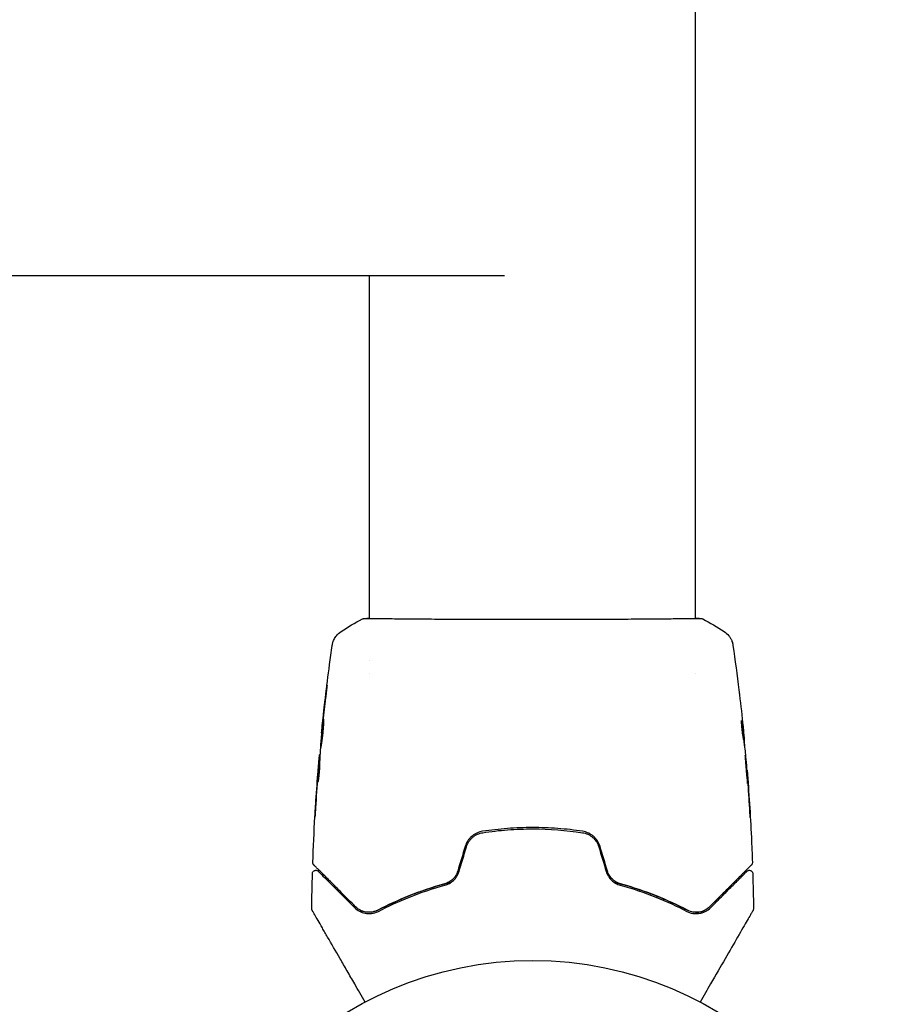
# Model space of a CAD drawing. Units: millimetres. Extents: x -5000 to 5000, y -5100 to 5100.
# Drawn here: x -3115 to -2986, y -3503 to -3357 of the extents above; entities that cross this region are included whole.
import ezdxf

# ---------------------------------------------------------------- set-up
doc = ezdxf.new("R2010")
doc.units = ezdxf.units.MM
doc.header["$LTSCALE"] = 20
doc.layers.add('2d', color=230, linetype='Continuous')

msp = doc.modelspace()

# ---------------------------------------------------------------- linework, layer by layer
at = {"layer": '2d'}
for p, q in [((-3015.05, -3445.46), (-3015.05, -1805.75)), ((-3445.01, -3394.61), (-3043.39, -3394.61)), ((-3063.35, -3445.46), (-3063.35, -3394.61)), ((-3063.35, -3445.51), (-3063.35, -3445.51)), ((-3015.05, -3445.51), (-3015.05, -3445.51)), ((-3063.35, -3451.69), (-3063.35, -3451.69)), ((-3063.35, -3453.66), (-3063.35, -3453.66)), ((-3015.05, -3453.66), (-3015.05, -3453.66)), ((-3070.44, -3462.39), (-3070.47, -3462.39)), ((-3007.92, -3463.6), (-3007.82, -3463.6)), ((-3007.78, -3464.64), (-3007.73, -3464.64)), ((-3070.71, -3465.66), (-3070.76, -3465.66)), ((-3070.76, -3466.7), (-3070.85, -3466.7)), ((-3007.46, -3467.92), (-3007.43, -3467.92))]:
    msp.add_line(p, q, dxfattribs=at)
msp.add_circle((-3039.2, -3549.15), 53, dxfattribs=at)
for points in [[(-3067.57, -3447.38), (-3066.55, -3446.72), (-3065.51, -3446.1), (-3064.43, -3445.53)], [(-3064.43, -3445.53), (-3064.43, -3445.53), (-3064.43, -3445.53), (-3064.43, -3445.53)], [(-3015.05, -3445.42), (-3014.7, -3445.43), (-3014.44, -3445.44), (-3014.29, -3445.46)], [(-3013.97, -3445.53), (-3013.97, -3445.53), (-3013.97, -3445.53), (-3013.97, -3445.53)], [(-3013.97, -3445.53), (-3012.89, -3446.1), (-3011.85, -3446.72), (-3010.83, -3447.38)], [(-3067.57, -3447.38), (-3067.57, -3447.38), (-3067.57, -3447.38), (-3067.57, -3447.38)], [(-3010.83, -3447.38), (-3010.83, -3447.38), (-3010.83, -3447.38), (-3010.83, -3447.38)], [(-3068.89, -3449.47), (-3068.89, -3449.47), (-3068.89, -3449.47), (-3068.89, -3449.47)], [(-3009.51, -3449.47), (-3009.19, -3451.66), (-3008.9, -3453.85), (-3008.63, -3456.05)], [(-3069.87, -3457.24), (-3070.01, -3458.37), (-3070.14, -3459.5), (-3070.27, -3460.64)], [(-3070.25, -3460.25), (-3070.1, -3458.9), (-3069.94, -3457.54), (-3069.78, -3456.19)], [(-3008.54, -3456.79), (-3008.36, -3458.36), (-3008.18, -3459.92), (-3008.02, -3461.49)], [(-3070.36, -3461.28), (-3070.32, -3460.96), (-3070.29, -3460.61), (-3070.25, -3460.25)], [(-3070.34, -3461.36), (-3070.45, -3462.49), (-3070.56, -3463.63), (-3070.65, -3464.77)], [(-3070.3, -3460.92), (-3070.31, -3461.06), (-3070.33, -3461.22), (-3070.34, -3461.36)], [(-3070.27, -3460.64), (-3070.28, -3460.73), (-3070.29, -3460.82), (-3070.3, -3460.92)], [(-3008.2, -3460.76), (-3008.2, -3460.76), (-3008.2, -3460.76), (-3008.2, -3460.76)], [(-3007.87, -3463.04), (-3007.9, -3462.68), (-3007.94, -3462.33), (-3007.97, -3461.98)], [(-3070.65, -3464.77), (-3070.66, -3464.84), (-3070.66, -3464.89), (-3070.67, -3464.93)], [(-3007.95, -3463.45), (-3007.94, -3463.47), (-3007.94, -3463.49), (-3007.94, -3463.5)], [(-3007.91, -3463.6), (-3007.9, -3463.68), (-3007.9, -3463.75), (-3007.89, -3463.83)], [(-3007.78, -3464.65), (-3007.78, -3464.64), (-3007.78, -3464.64), (-3007.78, -3464.64)], [(-3007.73, -3464.64), (-3007.73, -3464.64), (-3007.73, -3464.59), (-3007.74, -3464.48)], [(-3070.79, -3465.82), (-3070.77, -3465.71), (-3070.77, -3465.66), (-3070.76, -3465.66)], [(-3070.71, -3465.66), (-3070.71, -3465.66), (-3070.71, -3465.65), (-3070.71, -3465.63)], [(-3007.69, -3465.37), (-3007.69, -3465.41), (-3007.68, -3465.46), (-3007.68, -3465.53)], [(-3007.68, -3465.53), (-3007.57, -3466.67), (-3007.47, -3467.81), (-3007.37, -3468.95)], [(-3071.02, -3468.51), (-3070.99, -3468.09), (-3070.95, -3467.68), (-3070.92, -3467.26)], [(-3070.77, -3466.7), (-3070.76, -3466.62), (-3070.76, -3466.54), (-3070.75, -3466.46)], [(-3071.04, -3468.81), (-3071.16, -3470.38), (-3071.27, -3471.94), (-3071.37, -3473.51)], [(-3071.34, -3473), (-3071.24, -3471.5), (-3071.14, -3470), (-3071.02, -3468.51)], [(-3007.37, -3468.95), (-3007.36, -3469.08), (-3007.35, -3469.24), (-3007.34, -3469.38)], [(-3007.27, -3470.05), (-3007.29, -3469.69), (-3007.32, -3469.35), (-3007.34, -3469.03)], [(-3071, -3469.72), (-3071.01, -3469.72), (-3071.01, -3469.67), (-3071, -3469.57)], [(-3007.34, -3469.38), (-3007.33, -3469.48), (-3007.32, -3469.57), (-3007.32, -3469.67)], [(-3007.32, -3469.67), (-3007.24, -3470.8), (-3007.16, -3471.93), (-3007.09, -3473.07)], [(-3007.01, -3474.11), (-3007.08, -3472.76), (-3007.17, -3471.4), (-3007.27, -3470.05)], [(-3071.77, -3481.62), (-3071.69, -3479.37), (-3071.58, -3477.12), (-3071.45, -3474.87)], [(-3049.19, -3479.25), (-3049.56, -3480.47), (-3049.93, -3481.69), (-3050.3, -3482.91)], [(-3050.1, -3482.97), (-3049.74, -3481.75), (-3049.37, -3480.53), (-3049, -3479.31)], [(-3029.4, -3479.31), (-3029.03, -3480.53), (-3028.66, -3481.75), (-3028.3, -3482.97)], [(-3028.1, -3482.91), (-3028.47, -3481.69), (-3028.84, -3480.47), (-3029.21, -3479.25)], [(-3006.63, -3481.62), (-3006.63, -3481.62), (-3006.63, -3481.62), (-3006.63, -3481.62)], [(-3071.93, -3488.47), (-3071.91, -3486.74), (-3071.87, -3485), (-3071.82, -3483.27)], [(-3071.82, -3483.27), (-3071.82, -3483.27), (-3071.82, -3483.27), (-3071.82, -3483.27)], [(-3006.58, -3483.27), (-3006.53, -3485), (-3006.49, -3486.74), (-3006.47, -3488.47)], [(-3015.36, -3488.99), (-3015.35, -3488.99), (-3015.34, -3488.99), (-3015.33, -3488.99)], [(-3015.08, -3489.01), (-3014.84, -3489.02), (-3014.61, -3489), (-3014.4, -3488.96)], [(-3014.32, -3488.94), (-3014.09, -3488.89), (-3013.86, -3488.8), (-3013.66, -3488.69)], [(-3006.47, -3488.47), (-3006.47, -3488.47), (-3006.47, -3488.47), (-3006.47, -3488.47)]]:
    msp.add_open_spline(points, degree=3, dxfattribs=at)
for points, knots in [([(-3064.43, -3445.53), (-3064.41, -3445.52), (-3064.39, -3445.51), (-3064.36, -3445.5), (-3064.35, -3445.5), (-3064.33, -3445.49), (-3064.32, -3445.49), (-3064.29, -3445.48), (-3064.28, -3445.48), (-3064.25, -3445.47), (-3064.24, -3445.47), (-3064.16, -3445.46), (-3064.09, -3445.46), (-3063.82, -3445.44), (-3063.61, -3445.43), (-3063.35, -3445.42)], [0, 0, 0, 0, 0.08967, 0.08967, 0.177956, 0.177956, 0.300553, 0.300553, 0.549551, 0.549551, 1.295306, 1.295306, 3.533488, 3.533488, 6.484701, 6.484701, 6.484701, 6.484701]), ([(-3064.18, -3445.47), (-3064.18, -3445.47), (-3064.18, -3445.47), (-3064.16, -3445.47), (-3064.12, -3445.47), (-3064.08, -3445.47)], [1.447432, 1.447432, 1.447432, 1.447432, 1.889054, 1.889054, 3.147621, 3.147621, 3.147621, 3.147621]), ([(-3064.08, -3445.47), (-3064.06, -3445.47), (-3064.05, -3445.47), (-3063.96, -3445.47), (-3063.88, -3445.46), (-3063.51, -3445.45), (-3063.12, -3445.46), (-3062.07, -3445.47), (-3061.39, -3445.47), (-3059.82, -3445.49), (-3058.91, -3445.5), (-3056.91, -3445.52), (-3055.81, -3445.52), (-3053.44, -3445.54), (-3052.16, -3445.55), (-3049.5, -3445.56), (-3048.1, -3445.56), (-3045.22, -3445.57), (-3043.74, -3445.58), (-3040.75, -3445.58), (-3039.23, -3445.58), (-3036.23, -3445.58), (-3034.73, -3445.58), (-3031.8, -3445.57), (-3030.36, -3445.56), (-3027.61, -3445.55), (-3026.29, -3445.55), (-3023.81, -3445.53), (-3022.64, -3445.52), (-3020.5, -3445.51), (-3019.53, -3445.5), (-3017.81, -3445.48), (-3017.06, -3445.47), (-3015.82, -3445.46), (-3015.32, -3445.46), (-3014.76, -3445.46), (-3014.6, -3445.46), (-3014.45, -3445.47), (-3014.43, -3445.47), (-3014.39, -3445.47), (-3014.38, -3445.47), (-3014.32, -3445.47), (-3014.29, -3445.47), (-3014.24, -3445.47), (-3014.22, -3445.47), (-3014.22, -3445.47), (-3014.22, -3445.47), (-3014.22, -3445.47)], [0, 0, 0, 0, 0.496623, 0.496623, 1.987167, 1.987167, 6.316635, 6.316635, 10.937769, 10.937769, 15.471381, 15.471381, 19.988652, 19.988652, 24.507311, 24.507311, 29.023294, 29.023294, 33.541352, 33.541352, 38.059258, 38.059258, 42.574381, 42.574381, 47.095258, 47.095258, 51.611872, 51.611872, 56.131645, 56.131645, 60.649601, 60.649601, 65.167667, 65.167667, 69.691772, 69.691772, 71.965953, 71.965953, 72.434944, 72.434944, 72.78668, 72.78668, 73.842206, 73.842206, 74.810187, 74.810187, 74.890195, 74.890195, 74.890195, 74.890195]), ([(-3014.29, -3445.46), (-3014.25, -3445.46), (-3014.21, -3445.47), (-3014.16, -3445.47), (-3014.15, -3445.47), (-3014.13, -3445.48), (-3014.12, -3445.48), (-3014.09, -3445.48), (-3014.08, -3445.49), (-3014.05, -3445.5), (-3014.04, -3445.5), (-3014.01, -3445.51), (-3013.99, -3445.52), (-3013.97, -3445.53)], [0, 0, 0, 0, 1.255639, 1.255639, 1.881372, 1.881372, 2.195206, 2.195206, 2.356823, 2.356823, 2.443442, 2.443442, 2.537028, 2.537028, 2.537028, 2.537028]), ([(-3068.89, -3449.47), (-3068.89, -3449.44), (-3068.88, -3449.41), (-3068.87, -3449.33), (-3068.86, -3449.29), (-3068.84, -3449.2), (-3068.83, -3449.14), (-3068.79, -3449.02), (-3068.77, -3448.95), (-3068.71, -3448.77), (-3068.66, -3448.67), (-3068.52, -3448.37), (-3068.4, -3448.18), (-3068.07, -3447.77), (-3067.83, -3447.55), (-3067.57, -3447.38)], [0, 0, 0, 0, 0.306794, 0.306794, 0.490645, 0.490645, 0.697089, 0.697089, 0.91363, 0.91363, 1.272934, 1.272934, 1.923774, 1.923774, 2.86411, 2.86411, 2.86411, 2.86411]), ([(-3010.83, -3447.38), (-3010.56, -3447.56), (-3010.32, -3447.78), (-3010.02, -3448.16), (-3009.93, -3448.3), (-3009.78, -3448.57), (-3009.71, -3448.71), (-3009.62, -3448.97), (-3009.59, -3449.08), (-3009.55, -3449.22), (-3009.54, -3449.26), (-3009.53, -3449.33), (-3009.52, -3449.37), (-3009.51, -3449.42), (-3009.51, -3449.45), (-3009.51, -3449.47)], [0, 0, 0, 0, 0.972176, 0.972176, 1.453012, 1.453012, 1.923321, 1.923321, 2.282533, 2.282533, 2.439441, 2.439441, 2.635782, 2.635782, 2.847721, 2.847721, 2.847721, 2.847721]), ([(-3070.45, -3462.19), (-3070.12, -3458.88), (-3069.73, -3455.59), (-3069.16, -3451.35), (-3069.03, -3450.41), (-3068.89, -3449.47)], [0, 0, 0, 0, 10.001335, 10.001335, 12.868133, 12.868133, 12.868133, 12.868133]), ([(-3009.51, -3449.47), (-3009.51, -3449.47), (-3009.51, -3449.47), (-3009.51, -3449.47), (-3009.51, -3449.47), (-3009.51, -3449.47)], [0.005429903437, 0.005429903437, 0.005429903437, 0.005429903437, 0.0054332298, 0.0054332298, 0.005435116917, 0.005435116917, 0.005435116917, 0.005435116917]), ([(-3069.78, -3456.19), (-3069.75, -3456.03), (-3069.74, -3455.88), (-3069.71, -3455.69), (-3069.7, -3455.63), (-3069.69, -3455.53), (-3069.68, -3455.49), (-3069.67, -3455.39), (-3069.66, -3455.35), (-3069.66, -3455.35), (-3069.66, -3455.38), (-3069.67, -3455.49), (-3069.68, -3455.53), (-3069.69, -3455.63), (-3069.69, -3455.69), (-3069.71, -3455.81), (-3069.71, -3455.88), (-3069.73, -3456.03), (-3069.74, -3456.11), (-3069.77, -3456.36), (-3069.79, -3456.53), (-3069.83, -3456.89), (-3069.85, -3457.07), (-3069.87, -3457.24)], [0, 0, 0, 0, 0.0005365, 0.0005365, 0.00080475, 0.00080475, 0.001072999, 0.001072999, 0.001609499, 0.001609499, 0.002145999, 0.002145999, 0.002414249, 0.002414249, 0.002682498, 0.002682498, 0.002950748, 0.002950748, 0.003218998, 0.003218998, 0.003755498, 0.003755498, 0.004291997, 0.004291997, 0.004291997, 0.004291997]), ([(-3008.63, -3456.05), (-3008.62, -3456.11), (-3008.62, -3456.17), (-3008.59, -3456.41), (-3008.57, -3456.59), (-3008.54, -3456.79)], [0.0043831083, 0.0043831083, 0.0043831083, 0.0043831083, 0.0046081794, 0.0046081794, 0.0051931773, 0.0051931773, 0.0051931773, 0.0051931773]), ([(-3070.59, -3464.6), (-3070.6, -3464.6), (-3070.6, -3464.58), (-3070.6, -3464.53), (-3070.6, -3464.49), (-3070.59, -3464.38), (-3070.59, -3464.32), (-3070.58, -3464.17), (-3070.57, -3464.08), (-3070.55, -3463.79), (-3070.53, -3463.55), (-3070.48, -3463.05), (-3070.46, -3462.77), (-3070.42, -3462.36), (-3070.4, -3462.22), (-3070.38, -3461.95), (-3070.36, -3461.82), (-3070.33, -3461.57), (-3070.32, -3461.44), (-3070.29, -3461.22), (-3070.28, -3461.11), (-3070.26, -3460.92), (-3070.25, -3460.83), (-3070.23, -3460.68), (-3070.22, -3460.61), (-3070.2, -3460.5), (-3070.2, -3460.46), (-3070.19, -3460.41), (-3070.18, -3460.4), (-3070.18, -3460.4)], [0, 0, 0, 0, 0.000411593, 0.000411593, 0.000823185, 0.000823185, 0.001234778, 0.001234778, 0.00164637, 0.00164637, 0.002469556, 0.002469556, 0.003292741, 0.003292741, 0.003704333, 0.003704333, 0.004115926, 0.004115926, 0.004527519, 0.004527519, 0.004939111, 0.004939111, 0.005350704, 0.005350704, 0.005762297, 0.005762297, 0.006173889, 0.006173889, 0.006585482, 0.006585482, 0.006585482, 0.006585482]), ([(-3070.18, -3460.4), (-3070.18, -3460.4), (-3070.18, -3460.41), (-3070.17, -3460.46), (-3070.17, -3460.5), (-3070.17, -3460.66), (-3070.18, -3460.82), (-3070.19, -3461.11), (-3070.2, -3461.22), (-3070.21, -3461.45), (-3070.22, -3461.57), (-3070.24, -3461.82), (-3070.25, -3461.96), (-3070.28, -3462.23), (-3070.29, -3462.36), (-3070.32, -3462.64), (-3070.34, -3462.78), (-3070.37, -3463.04), (-3070.39, -3463.18), (-3070.42, -3463.43), (-3070.44, -3463.55), (-3070.47, -3463.78), (-3070.48, -3463.88), (-3070.51, -3464.08), (-3070.53, -3464.16), (-3070.55, -3464.32), (-3070.56, -3464.38), (-3070.58, -3464.54), (-3070.59, -3464.6), (-3070.59, -3464.6)], [0.006585482, 0.006585482, 0.006585482, 0.006585482, 0.006997131, 0.006997131, 0.00740878, 0.00740878, 0.008232078, 0.008232078, 0.008643727, 0.008643727, 0.009055376, 0.009055376, 0.009467025, 0.009467025, 0.009878674, 0.009878674, 0.010290323, 0.010290323, 0.010701972, 0.010701972, 0.011113622, 0.011113622, 0.011525271, 0.011525271, 0.01193692, 0.01193692, 0.012348569, 0.012348569, 0.013171867, 0.013171867, 0.013171867, 0.013171867]), ([(-3070.47, -3462.39), (-3070.47, -3462.39), (-3070.47, -3462.36), (-3070.46, -3462.26), (-3070.45, -3462.19), (-3070.43, -3462), (-3070.42, -3461.88), (-3070.39, -3461.6), (-3070.37, -3461.45), (-3070.36, -3461.28)], [0, 0, 0, 0, 0.000630277, 0.000630277, 0.001260554, 0.001260554, 0.00189083, 0.00189083, 0.002521107, 0.002521107, 0.002521107, 0.002521107]), ([(-3070.2, -3461.31), (-3070.2, -3461.32), (-3070.21, -3461.32), (-3070.22, -3461.44), (-3070.23, -3461.57), (-3070.26, -3461.82), (-3070.27, -3461.95), (-3070.3, -3462.22), (-3070.32, -3462.36), (-3070.34, -3462.63), (-3070.36, -3462.77), (-3070.38, -3463.04), (-3070.4, -3463.17), (-3070.41, -3463.32), (-3070.41, -3463.35), (-3070.41, -3463.37)], [0.008624974, 0.008624974, 0.008624974, 0.008624974, 0.008646106, 0.008646106, 0.009057633, 0.009057633, 0.009469161, 0.009469161, 0.009880688, 0.009880688, 0.010292215, 0.010292215, 0.010703743, 0.010703743, 0.010787378, 0.010787378, 0.010787378, 0.010787378]), ([(-3008.25, -3460.58), (-3008.26, -3460.58), (-3008.26, -3460.6), (-3008.27, -3460.7), (-3008.28, -3460.78), (-3008.28, -3460.96), (-3008.27, -3461.08), (-3008.26, -3461.33), (-3008.25, -3461.47), (-3008.22, -3461.76), (-3008.21, -3461.92), (-3008.17, -3462.21), (-3008.15, -3462.36), (-3008.11, -3462.64), (-3008.09, -3462.76), (-3008.05, -3462.98), (-3008.03, -3463.07), (-3008.01, -3463.15)], [0.000653992, 0.000653992, 0.000653992, 0.000653992, 0.001105677, 0.001105677, 0.001557361, 0.001557361, 0.002009045, 0.002009045, 0.002460729, 0.002460729, 0.002912414, 0.002912414, 0.003364098, 0.003364098, 0.003815782, 0.003815782, 0.004267466, 0.004267466, 0.004267466, 0.004267466]), ([(-3008.28, -3460.89), (-3008.25, -3461.06), (-3008.23, -3461.24), (-3008.17, -3461.64), (-3008.14, -3461.87), (-3008.05, -3462.54), (-3008, -3463), (-3007.95, -3463.45)], [0.000338811, 0.000338811, 0.000338811, 0.000338811, 0.001471609, 0.001471609, 0.002943218, 0.002943218, 0.005886436, 0.005886436, 0.005886436, 0.005886436]), ([(-3008.2, -3460.73), (-3008.21, -3460.68), (-3008.22, -3460.64), (-3008.23, -3460.59), (-3008.24, -3460.58), (-3008.25, -3460.58)], [0, 0, 0, 0, 0.0003269962, 0.0003269962, 0.0006539924, 0.0006539924, 0.0006539924, 0.0006539924]), ([(-3007.84, -3463.45), (-3007.9, -3463), (-3007.95, -3462.54), (-3008.04, -3461.87), (-3008.07, -3461.64), (-3008.13, -3461.19), (-3008.16, -3460.96), (-3008.2, -3460.73)], [0, 0, 0, 0, 0.002943213, 0.002943213, 0.004414819, 0.004414819, 0.005886426, 0.005886426, 0.005886426, 0.005886426]), ([(-3008.02, -3461.49), (-3007.99, -3461.83), (-3007.96, -3462.15), (-3007.9, -3462.75), (-3007.87, -3463.02), (-3007.85, -3463.25)], [0, 0, 0, 0, 0.00101414, 0.00101414, 0.002028279, 0.002028279, 0.002028279, 0.002028279]), ([(-3008.01, -3463.15), (-3007.97, -3463.33), (-3007.93, -3463.52), (-3007.88, -3463.89), (-3007.86, -3464.07), (-3007.79, -3464.63), (-3007.74, -3465), (-3007.69, -3465.37)], [0, 0, 0, 0, 0.001186164, 0.001186164, 0.002372329, 0.002372329, 0.004744657, 0.004744657, 0.004744657, 0.004744657]), ([(-3007.74, -3464.48), (-3007.74, -3464.44), (-3007.74, -3464.38), (-3007.76, -3464.2), (-3007.77, -3464.09), (-3007.8, -3463.7), (-3007.83, -3463.38), (-3007.87, -3463.04)], [0, 0, 0, 0, 0.000502189, 0.000502189, 0.001004378, 0.001004378, 0.002008757, 0.002008757, 0.002008757, 0.002008757]), ([(-3007.85, -3463.25), (-3007.84, -3463.34), (-3007.84, -3463.42), (-3007.83, -3463.53), (-3007.83, -3463.57), (-3007.82, -3463.63), (-3007.83, -3463.58), (-3007.84, -3463.45)], [0, 0, 0, 0, 0.00040527, 0.00040527, 0.000810539, 0.000810539, 0.001621079, 0.001621079, 0.001621079, 0.001621079]), ([(-3070.92, -3467.26), (-3070.9, -3467.09), (-3070.89, -3466.93), (-3070.86, -3466.62), (-3070.85, -3466.47), (-3070.81, -3466.09), (-3070.8, -3465.9), (-3070.79, -3465.82)], [0, 0, 0, 0, 0.000502062, 0.000502062, 0.001004123, 0.001004123, 0.002008246, 0.002008246, 0.002008246, 0.002008246]), ([(-3070.67, -3464.93), (-3070.69, -3465.3), (-3070.71, -3465.67), (-3070.74, -3466.23), (-3070.75, -3466.41), (-3070.77, -3466.78), (-3070.77, -3466.97), (-3070.78, -3467.16)], [0, 0, 0, 0, 0.00236764, 0.00236764, 0.00355146, 0.00355146, 0.00473528, 0.00473528, 0.00473528, 0.00473528]), ([(-3007.7, -3465.7), (-3007.71, -3465.7), (-3007.71, -3465.72), (-3007.71, -3465.77), (-3007.71, -3465.81), (-3007.7, -3465.92), (-3007.7, -3465.98), (-3007.69, -3466.13), (-3007.69, -3466.22), (-3007.67, -3466.51), (-3007.66, -3466.75), (-3007.62, -3467.26), (-3007.6, -3467.53), (-3007.56, -3467.94), (-3007.55, -3468.08), (-3007.53, -3468.35), (-3007.51, -3468.48), (-3007.49, -3468.73), (-3007.48, -3468.86), (-3007.45, -3469.08), (-3007.44, -3469.19), (-3007.42, -3469.39), (-3007.42, -3469.47), (-3007.4, -3469.63), (-3007.39, -3469.69), (-3007.38, -3469.8), (-3007.37, -3469.84), (-3007.36, -3469.89), (-3007.36, -3469.9), (-3007.36, -3469.9)], [0, 0, 0, 0, 0.000411281, 0.000411281, 0.000822563, 0.000822563, 0.001233844, 0.001233844, 0.001645125, 0.001645125, 0.002467688, 0.002467688, 0.003290251, 0.003290251, 0.003701532, 0.003701532, 0.004112814, 0.004112814, 0.004524095, 0.004524095, 0.004935376, 0.004935376, 0.005346658, 0.005346658, 0.005757939, 0.005757939, 0.00616922, 0.00616922, 0.006580502, 0.006580502, 0.006580502, 0.006580502]), ([(-3007.36, -3469.9), (-3007.35, -3469.9), (-3007.35, -3469.89), (-3007.35, -3469.84), (-3007.35, -3469.8), (-3007.36, -3469.64), (-3007.37, -3469.48), (-3007.38, -3469.19), (-3007.39, -3469.08), (-3007.41, -3468.85), (-3007.41, -3468.73), (-3007.43, -3468.48), (-3007.44, -3468.35), (-3007.46, -3468.08), (-3007.48, -3467.94), (-3007.5, -3467.67), (-3007.51, -3467.53), (-3007.53, -3467.26), (-3007.54, -3467.13), (-3007.57, -3466.87), (-3007.58, -3466.75), (-3007.6, -3466.53), (-3007.61, -3466.42), (-3007.63, -3466.22), (-3007.64, -3466.14), (-3007.66, -3465.98), (-3007.67, -3465.92), (-3007.69, -3465.76), (-3007.7, -3465.7), (-3007.7, -3465.7)], [0.006580502, 0.006580502, 0.006580502, 0.006580502, 0.006991683, 0.006991683, 0.007402865, 0.007402865, 0.008225229, 0.008225229, 0.008636411, 0.008636411, 0.009047592, 0.009047592, 0.009458774, 0.009458774, 0.009869956, 0.009869956, 0.010281138, 0.010281138, 0.010692319, 0.010692319, 0.011103501, 0.011103501, 0.011514683, 0.011514683, 0.011925865, 0.011925865, 0.012337047, 0.012337047, 0.01315941, 0.01315941, 0.01315941, 0.01315941]), ([(-3070.89, -3467.05), (-3070.91, -3467.28), (-3070.93, -3467.55), (-3070.99, -3468.15), (-3071.01, -3468.47), (-3071.04, -3468.81)], [0, 0, 0, 0, 0.001013144, 0.001013144, 0.002026288, 0.002026288, 0.002026288, 0.002026288]), ([(-3071, -3469.57), (-3070.99, -3469.12), (-3070.97, -3468.66), (-3070.92, -3467.76), (-3070.89, -3467.3), (-3070.86, -3466.85)], [0, 0, 0, 0, 0.00293865, 0.00293865, 0.005877301, 0.005877301, 0.005877301, 0.005877301]), ([(-3070.78, -3467.16), (-3070.78, -3467.3), (-3070.78, -3467.53), (-3070.82, -3468.09), (-3070.85, -3468.4), (-3070.9, -3468.98), (-3070.94, -3469.25), (-3070.98, -3469.62), (-3071, -3469.72), (-3071, -3469.72)], [0, 0, 0, 0, 0.000902006, 0.000902006, 0.001804012, 0.001804012, 0.002706017, 0.002706017, 0.003608023, 0.003608023, 0.003608023, 0.003608023]), ([(-3070.86, -3466.85), (-3070.86, -3466.79), (-3070.86, -3466.74), (-3070.85, -3466.7), (-3070.85, -3466.69), (-3070.86, -3466.75), (-3070.87, -3466.87), (-3070.89, -3467.05)], [0, 0, 0, 0, 0.000405243, 0.000405243, 0.000810487, 0.000810487, 0.001620974, 0.001620974, 0.001620974, 0.001620974]), ([(-3070.77, -3467.03), (-3070.8, -3467.42), (-3070.82, -3467.82), (-3070.85, -3468.31), (-3070.85, -3468.42), (-3070.86, -3468.52)], [0.000382019, 0.000382019, 0.000382019, 0.000382019, 0.002938651, 0.002938651, 0.003618023, 0.003618023, 0.003618023, 0.003618023]), ([(-3007.34, -3469.03), (-3007.36, -3468.85), (-3007.37, -3468.7), (-3007.39, -3468.43), (-3007.4, -3468.31), (-3007.41, -3468.11), (-3007.42, -3468.04), (-3007.43, -3467.94), (-3007.43, -3467.92), (-3007.43, -3467.92)], [0, 0, 0, 0, 0.000629883, 0.000629883, 0.001259766, 0.001259766, 0.001889648, 0.001889648, 0.002519531, 0.002519531, 0.002519531, 0.002519531]), ([(-3007.42, -3467.96), (-3007.16, -3471.27), (-3006.94, -3474.59), (-3006.73, -3479.14), (-3006.68, -3480.38), (-3006.63, -3481.62)], [0, 0, 0, 0, 10.001335, 10.001335, 13.738506, 13.738506, 13.738506, 13.738506]), ([(-3071.46, -3474.91), (-3071.46, -3474.91), (-3071.46, -3474.9), (-3071.45, -3474.85), (-3071.45, -3474.81), (-3071.44, -3474.66), (-3071.43, -3474.52), (-3071.42, -3474.24), (-3071.41, -3474.15), (-3071.4, -3473.94), (-3071.39, -3473.83), (-3071.38, -3473.6), (-3071.37, -3473.48), (-3071.35, -3473.24), (-3071.35, -3473.12), (-3071.34, -3473)], [0.00233533, 0.00233533, 0.00233533, 0.00233533, 0.002690934, 0.002690934, 0.003046538, 0.003046538, 0.003757746, 0.003757746, 0.00411335, 0.00411335, 0.004468954, 0.004468954, 0.004824559, 0.004824559, 0.005180163, 0.005180163, 0.005180163, 0.005180163]), ([(-3071.37, -3473.51), (-3071.38, -3473.71), (-3071.39, -3473.89), (-3071.41, -3474.24), (-3071.42, -3474.39), (-3071.44, -3474.64), (-3071.45, -3474.74), (-3071.45, -3474.84), (-3071.45, -3474.87), (-3071.46, -3474.9), (-3071.46, -3474.91), (-3071.46, -3474.91)], [0, 0, 0, 0, 0.000583833, 0.000583833, 0.001167665, 0.001167665, 0.001751498, 0.001751498, 0.002043414, 0.002043414, 0.00233533, 0.00233533, 0.00233533, 0.00233533]), ([(-3007.09, -3473.07), (-3007.08, -3473.23), (-3007.07, -3473.41), (-3007.06, -3473.68), (-3007.05, -3473.77), (-3007.04, -3473.94), (-3007.03, -3474.03), (-3007.02, -3474.28), (-3007.01, -3474.43), (-3006.99, -3474.68), (-3006.98, -3474.78), (-3006.97, -3474.88), (-3006.97, -3474.91), (-3006.97, -3474.94), (-3006.97, -3474.95), (-3006.97, -3474.95), (-3006.97, -3474.94), (-3006.97, -3474.91), (-3006.97, -3474.88), (-3006.97, -3474.71), (-3006.99, -3474.44), (-3007.01, -3474.11)], [0, 0, 0, 0, 0.000535151, 0.000535151, 0.000802726, 0.000802726, 0.001070302, 0.001070302, 0.001605452, 0.001605452, 0.002140603, 0.002140603, 0.002408178, 0.002408178, 0.002675754, 0.002675754, 0.002943329, 0.002943329, 0.003210905, 0.003210905, 0.004281206, 0.004281206, 0.004281206, 0.004281206]), ([(-3031.79, -3477.01), (-3033.01, -3476.82), (-3034.23, -3476.68), (-3036.72, -3476.5), (-3037.98, -3476.45), (-3040.47, -3476.45), (-3041.71, -3476.5), (-3044.17, -3476.69), (-3045.39, -3476.82), (-3046.61, -3477.01)], [0, 0, 0, 0, 0.00375982, 0.00375982, 0.00751965, 0.00751965, 0.01127947, 0.01127947, 0.01503929, 0.01503929, 0.01503929, 0.01503929]), ([(-3046.61, -3477.01), (-3046.9, -3477.05), (-3047.19, -3477.14), (-3047.59, -3477.32), (-3047.73, -3477.4), (-3047.98, -3477.56), (-3048.1, -3477.65), (-3048.33, -3477.84), (-3048.44, -3477.95), (-3048.64, -3478.18), (-3048.73, -3478.3), (-3048.98, -3478.68), (-3049.1, -3478.96), (-3049.19, -3479.25)], [0, 0, 0, 0, 0.000915866, 0.000915866, 0.001373799, 0.001373799, 0.001831733, 0.001831733, 0.002289666, 0.002289666, 0.002747599, 0.002747599, 0.003663465, 0.003663465, 0.003663465, 0.003663465]), ([(-3049, -3479.31), (-3048.92, -3479.03), (-3048.8, -3478.77), (-3048.57, -3478.42), (-3048.48, -3478.31), (-3048.29, -3478.09), (-3048.19, -3477.99), (-3047.98, -3477.81), (-3047.87, -3477.72), (-3047.63, -3477.57), (-3047.51, -3477.5), (-3047.12, -3477.33), (-3046.86, -3477.25), (-3046.58, -3477.21)], [0, 0, 0, 0, 0.000855596, 0.000855596, 0.001283394, 0.001283394, 0.001711192, 0.001711192, 0.00213899, 0.00213899, 0.002566788, 0.002566788, 0.003422384, 0.003422384, 0.003422384, 0.003422384]), ([(-3046.58, -3477.21), (-3045.37, -3477.02), (-3044.14, -3476.88), (-3042.29, -3476.74), (-3041.66, -3476.71), (-3040.41, -3476.66), (-3039.79, -3476.65), (-3036.69, -3476.65), (-3034.24, -3476.84), (-3031.82, -3477.21)], [0, 0, 0, 0, 0.00374303, 0.00374303, 0.00561455, 0.00561455, 0.00748606, 0.00748606, 0.01497212, 0.01497212, 0.01497212, 0.01497212]), ([(-3031.82, -3477.21), (-3031.54, -3477.25), (-3031.27, -3477.33), (-3030.89, -3477.51), (-3030.77, -3477.57), (-3030.53, -3477.73), (-3030.42, -3477.81), (-3030.2, -3478), (-3030.1, -3478.09), (-3029.92, -3478.31), (-3029.83, -3478.42), (-3029.6, -3478.78), (-3029.48, -3479.03), (-3029.4, -3479.31)], [0, 0, 0, 0, 0.000853481, 0.000853481, 0.001280221, 0.001280221, 0.001706962, 0.001706962, 0.002133702, 0.002133702, 0.002560443, 0.002560443, 0.003413923, 0.003413923, 0.003413923, 0.003413923]), ([(-3029.21, -3479.25), (-3029.3, -3478.96), (-3029.43, -3478.68), (-3029.76, -3478.17), (-3029.96, -3477.94), (-3030.3, -3477.64), (-3030.42, -3477.56), (-3030.68, -3477.39), (-3030.81, -3477.32), (-3031.22, -3477.14), (-3031.5, -3477.05), (-3031.79, -3477.01)], [0, 0, 0, 0, 0.000919101, 0.000919101, 0.001838201, 0.001838201, 0.002297751, 0.002297751, 0.002757302, 0.002757302, 0.003676402, 0.003676402, 0.003676402, 0.003676402]), ([(-3071.62, -3481.99), (-3071.64, -3481.98), (-3071.65, -3481.96), (-3071.68, -3481.93), (-3071.69, -3481.91), (-3071.72, -3481.86), (-3071.74, -3481.82), (-3071.76, -3481.73), (-3071.77, -3481.68), (-3071.77, -3481.62)], [0, 0, 0, 0, 0.0629599, 0.0629599, 0.1249315, 0.1249315, 0.2508956, 0.2508956, 0.4090428, 0.4090428, 0.4090428, 0.4090428]), ([(-3065.42, -3488.19), (-3065.78, -3487.83), (-3066.13, -3487.48), (-3066.81, -3486.81), (-3067.14, -3486.48), (-3068.07, -3485.54), (-3068.64, -3484.97), (-3069.65, -3483.97), (-3070.08, -3483.53), (-3070.54, -3483.08), (-3070.62, -3482.99), (-3070.78, -3482.83), (-3070.86, -3482.76), (-3071.07, -3482.55), (-3071.18, -3482.43), (-3071.36, -3482.25), (-3071.43, -3482.19), (-3071.49, -3482.13), (-3071.5, -3482.11), (-3071.51, -3482.1), (-3071.52, -3482.09), (-3071.55, -3482.06), (-3071.57, -3482.04), (-3071.6, -3482.02), (-3071.61, -3482.01), (-3071.62, -3482), (-3071.62, -3481.99), (-3071.62, -3481.99)], [0, 0, 0, 0, 0.00232139, 0.00232139, 0.00464279, 0.00464279, 0.00928557, 0.00928557, 0.01392836, 0.01392836, 0.01508906, 0.01508906, 0.01624975, 0.01624975, 0.01857115, 0.01857115, 0.02089254, 0.02089254, 0.02205324, 0.02205324, 0.02321393, 0.02321393, 0.02785672, 0.02785672, 0.03249951, 0.03249951, 0.03650692, 0.03650692, 0.03650692, 0.03650692]), ([(-3006.78, -3481.99), (-3006.78, -3481.99), (-3006.78, -3482), (-3006.79, -3482.01), (-3006.8, -3482.02), (-3006.83, -3482.04), (-3006.85, -3482.06), (-3006.88, -3482.1), (-3006.89, -3482.1), (-3006.9, -3482.12), (-3006.92, -3482.13), (-3006.98, -3482.2), (-3007.05, -3482.26), (-3007.23, -3482.45), (-3007.35, -3482.57), (-3007.63, -3482.84), (-3007.79, -3483.01), (-3008.34, -3483.56), (-3008.79, -3484), (-3009.79, -3485.01), (-3010.35, -3485.57), (-3011.59, -3486.8), (-3012.26, -3487.47), (-3012.98, -3488.19)], [0.03687716, 0.03687716, 0.03687716, 0.03687716, 0.04076651, 0.04076651, 0.04529612, 0.04529612, 0.04982573, 0.04982573, 0.05095814, 0.05095814, 0.05209054, 0.05209054, 0.05435535, 0.05435535, 0.05662015, 0.05662015, 0.05888496, 0.05888496, 0.06341457, 0.06341457, 0.06794418, 0.06794418, 0.0724738, 0.0724738, 0.0724738, 0.0724738]), ([(-3006.63, -3481.62), (-3006.63, -3481.68), (-3006.64, -3481.73), (-3006.67, -3481.84), (-3006.69, -3481.89), (-3006.74, -3481.95), (-3006.76, -3481.97), (-3006.78, -3481.99)], [0.0000183, 0.0000183, 0.0000183, 0.0000183, 0.1620246, 0.1620246, 0.3245696, 0.3245696, 0.408602, 0.408602, 0.408602, 0.408602]), ([(-3071.82, -3483.27), (-3071.82, -3483.22), (-3071.81, -3483.16), (-3071.77, -3483.06), (-3071.74, -3483.01), (-3071.67, -3482.93), (-3071.63, -3482.89), (-3071.54, -3482.83), (-3071.49, -3482.81), (-3071.38, -3482.79), (-3071.33, -3482.78), (-3071.22, -3482.79), (-3071.17, -3482.8), (-3071.07, -3482.85), (-3071.02, -3482.88), (-3070.98, -3482.92), (-3070.97, -3482.93), (-3070.97, -3482.93)], [0, 0, 0, 0, 0.16195, 0.16195, 0.324498, 0.324498, 0.487024, 0.487024, 0.649551, 0.649551, 0.812077, 0.812077, 0.974604, 0.974604, 1.137131, 1.137131, 1.15836, 1.15836, 1.15836, 1.15836]), ([(-3070.97, -3482.93), (-3070.97, -3482.93), (-3070.96, -3482.93), (-3070.95, -3482.94), (-3070.95, -3482.95), (-3070.92, -3482.97), (-3070.91, -3482.99), (-3070.88, -3483.02), (-3070.87, -3483.02), (-3070.86, -3483.04), (-3070.86, -3483.04), (-3070.83, -3483.07), (-3070.78, -3483.11), (-3070.58, -3483.32), (-3070.36, -3483.54), (-3069.9, -3484), (-3069.72, -3484.17), (-3069.34, -3484.56), (-3069.13, -3484.77), (-3068.46, -3485.44), (-3067.95, -3485.94), (-3066.83, -3487.06), (-3066.22, -3487.68), (-3065.56, -3488.34)], [0.03558387, 0.03558387, 0.03558387, 0.03558387, 0.03944311, 0.03944311, 0.04382568, 0.04382568, 0.04820825, 0.04820825, 0.04930389, 0.04930389, 0.05039953, 0.05039953, 0.05259082, 0.05259082, 0.05697338, 0.05697338, 0.05916467, 0.05916467, 0.06135595, 0.06135595, 0.06573852, 0.06573852, 0.07012109, 0.07012109, 0.07012109, 0.07012109]), ([(-3050.3, -3482.91), (-3050.37, -3483.14), (-3050.46, -3483.36), (-3050.71, -3483.77), (-3050.87, -3483.96), (-3051.12, -3484.2), (-3051.21, -3484.28), (-3051.4, -3484.42), (-3051.5, -3484.48), (-3051.8, -3484.65), (-3052.02, -3484.74), (-3052.24, -3484.8)], [0, 0, 0, 0, 0.000725564, 0.000725564, 0.001451129, 0.001451129, 0.001813911, 0.001813911, 0.002176693, 0.002176693, 0.002902258, 0.002902258, 0.002902258, 0.002902258]), ([(-3052.19, -3484.99), (-3051.96, -3484.93), (-3051.73, -3484.84), (-3051.3, -3484.6), (-3051.09, -3484.45), (-3050.81, -3484.19), (-3050.73, -3484.09), (-3050.57, -3483.89), (-3050.49, -3483.78), (-3050.28, -3483.45), (-3050.18, -3483.22), (-3050.1, -3482.97)], [0, 0, 0, 0, 0.000784153, 0.000784153, 0.001568305, 0.001568305, 0.001960381, 0.001960381, 0.002352458, 0.002352458, 0.00313661, 0.00313661, 0.00313661, 0.00313661]), ([(-3028.3, -3482.97), (-3028.22, -3483.22), (-3028.11, -3483.46), (-3027.84, -3483.9), (-3027.67, -3484.1), (-3027.4, -3484.36), (-3027.3, -3484.44), (-3027.1, -3484.59), (-3026.99, -3484.66), (-3026.67, -3484.84), (-3026.44, -3484.93), (-3026.21, -3484.99)], [0, 0, 0, 0, 0.000786752, 0.000786752, 0.001573503, 0.001573503, 0.001966879, 0.001966879, 0.002360255, 0.002360255, 0.003147007, 0.003147007, 0.003147007, 0.003147007]), ([(-3026.16, -3484.8), (-3026.38, -3484.74), (-3026.6, -3484.65), (-3027, -3484.42), (-3027.2, -3484.28), (-3027.54, -3483.95), (-3027.69, -3483.77), (-3027.94, -3483.36), (-3028.04, -3483.14), (-3028.1, -3482.91)], [0, 0, 0, 0, 0.000723096, 0.000723096, 0.001446192, 0.001446192, 0.002169288, 0.002169288, 0.002892384, 0.002892384, 0.002892384, 0.002892384]), ([(-3012.84, -3488.34), (-3012.18, -3487.68), (-3011.57, -3487.06), (-3010.72, -3486.22), (-3010.45, -3485.95), (-3009.95, -3485.44), (-3009.71, -3485.21), (-3009.04, -3484.54), (-3008.66, -3484.16), (-3008.2, -3483.7), (-3008.07, -3483.57), (-3007.9, -3483.4), (-3007.85, -3483.34), (-3007.76, -3483.25), (-3007.72, -3483.21), (-3007.62, -3483.11), (-3007.57, -3483.07), (-3007.54, -3483.04), (-3007.54, -3483.04), (-3007.53, -3483.02), (-3007.52, -3483.02), (-3007.49, -3482.99), (-3007.48, -3482.97), (-3007.45, -3482.95), (-3007.45, -3482.94), (-3007.44, -3482.93), (-3007.43, -3482.93), (-3007.43, -3482.93)], [0, 0, 0, 0, 0.00442564, 0.00442564, 0.00663846, 0.00663846, 0.00885128, 0.00885128, 0.01327693, 0.01327693, 0.01548975, 0.01548975, 0.01659616, 0.01659616, 0.01770257, 0.01770257, 0.01991539, 0.01991539, 0.0210218, 0.0210218, 0.02212821, 0.02212821, 0.02655385, 0.02655385, 0.03097949, 0.03097949, 0.03492314, 0.03492314, 0.03492314, 0.03492314]), ([(-3007.43, -3482.93), (-3007.42, -3482.92), (-3007.4, -3482.9), (-3007.37, -3482.88), (-3007.36, -3482.87), (-3007.3, -3482.83), (-3007.26, -3482.82), (-3007.18, -3482.79), (-3007.14, -3482.79), (-3007.06, -3482.78), (-3007.02, -3482.79), (-3006.93, -3482.8), (-3006.89, -3482.82), (-3006.82, -3482.86), (-3006.78, -3482.88), (-3006.72, -3482.94), (-3006.69, -3482.97), (-3006.64, -3483.04), (-3006.62, -3483.07), (-3006.59, -3483.16), (-3006.58, -3483.22), (-3006.58, -3483.27)], [0, 0, 0, 0, 0.060654, 0.060654, 0.120423, 0.120423, 0.246387, 0.246387, 0.372351, 0.372351, 0.498315, 0.498315, 0.624279, 0.624279, 0.750243, 0.750243, 0.876207, 0.876207, 1.002172, 1.002172, 1.160335, 1.160335, 1.160335, 1.160335]), ([(-3062.14, -3488.7), (-3060.71, -3487.95), (-3059.13, -3487.21), (-3056.54, -3486.18), (-3055.65, -3485.86), (-3054.25, -3485.39), (-3053.77, -3485.24), (-3052.81, -3484.96), (-3052.32, -3484.82), (-3051.63, -3484.64), (-3051.43, -3484.59), (-3051.22, -3484.54)], [0, 0, 0, 0, 0.00651672, 0.00651672, 0.00977508, 0.00977508, 0.01140426, 0.01140426, 0.01303345, 0.01303345, 0.01370133, 0.01370133, 0.01370133, 0.01370133]), ([(-3052.24, -3484.8), (-3054.13, -3485.32), (-3055.89, -3485.92), (-3059.18, -3487.24), (-3060.72, -3487.95), (-3062.14, -3488.7)], [0, 0, 0, 0, 0.00623929, 0.00623929, 0.01247858, 0.01247858, 0.01247858, 0.01247858]), ([(-3062.05, -3488.87), (-3060.61, -3488.12), (-3059.08, -3487.41), (-3055.79, -3486.1), (-3054.05, -3485.5), (-3052.19, -3484.99)], [0, 0, 0, 0, 0.0061147, 0.0061147, 0.01222939, 0.01222939, 0.01222939, 0.01222939]), ([(-3027.18, -3484.54), (-3026.97, -3484.59), (-3026.77, -3484.64), (-3025.59, -3484.95), (-3024.62, -3485.24), (-3022.76, -3485.85), (-3021.87, -3486.18), (-3020.15, -3486.86), (-3019.32, -3487.22), (-3017.73, -3487.95), (-3016.97, -3488.32), (-3016.26, -3488.7)], [0.03841577, 0.03841577, 0.03841577, 0.03841577, 0.03907858, 0.03907858, 0.0423315, 0.0423315, 0.04558442, 0.04558442, 0.04883735, 0.04883735, 0.05209027, 0.05209027, 0.05209027, 0.05209027]), ([(-3026.21, -3484.99), (-3024.35, -3485.5), (-3022.61, -3486.1), (-3019.32, -3487.41), (-3017.79, -3488.12), (-3016.35, -3488.87)], [0, 0, 0, 0, 0.0061147, 0.0061147, 0.01222939, 0.01222939, 0.01222939, 0.01222939]), ([(-3016.26, -3488.7), (-3017.68, -3487.95), (-3019.22, -3487.24), (-3022.51, -3485.92), (-3024.27, -3485.32), (-3026.16, -3484.8)], [0, 0, 0, 0, 0.00623929, 0.00623929, 0.01247858, 0.01247858, 0.01247858, 0.01247858]), ([(-3071.86, -3488.72), (-3071.87, -3488.71), (-3071.88, -3488.69), (-3071.89, -3488.66), (-3071.9, -3488.64), (-3071.92, -3488.58), (-3071.93, -3488.52), (-3071.93, -3488.47)], [0, 0, 0, 0, 0.054754, 0.054754, 0.1088548, 0.1088548, 0.2669812, 0.2669812, 0.2669812, 0.2669812]), ([(-3064.01, -3502.32), (-3064.54, -3501.4), (-3065.06, -3500.5), (-3065.94, -3498.97), (-3066.31, -3498.33), (-3067.03, -3497.08), (-3067.38, -3496.48), (-3068.39, -3494.73), (-3069.01, -3493.66), (-3069.71, -3492.45), (-3069.85, -3492.21), (-3070.11, -3491.76), (-3070.23, -3491.54), (-3070.59, -3490.92), (-3070.81, -3490.54), (-3071.18, -3489.9), (-3071.34, -3489.62), (-3071.53, -3489.3), (-3071.58, -3489.2), (-3071.67, -3489.05), (-3071.71, -3488.99), (-3071.74, -3488.93), (-3071.75, -3488.91), (-3071.76, -3488.89), (-3071.77, -3488.89), (-3071.78, -3488.87), (-3071.78, -3488.86), (-3071.8, -3488.83), (-3071.81, -3488.81), (-3071.83, -3488.77), (-3071.84, -3488.75), (-3071.86, -3488.73), (-3071.86, -3488.72), (-3071.86, -3488.72)], [0.00199215, 0.00199215, 0.00199215, 0.00199215, 0.00593492, 0.00593492, 0.00890238, 0.00890238, 0.01186983, 0.01186983, 0.01780475, 0.01780475, 0.01928848, 0.01928848, 0.02077221, 0.02077221, 0.02373967, 0.02373967, 0.02670713, 0.02670713, 0.02819086, 0.02819086, 0.02967459, 0.02967459, 0.03041645, 0.03041645, 0.03115832, 0.03115832, 0.03264205, 0.03264205, 0.0356095, 0.0356095, 0.04154442, 0.04154442, 0.04655546, 0.04655546, 0.04655546, 0.04655546]), ([(-3065.56, -3488.34), (-3065.34, -3488.56), (-3065.1, -3488.73), (-3064.59, -3489), (-3064.31, -3489.1), (-3063.72, -3489.22), (-3063.4, -3489.23), (-3062.74, -3489.15), (-3062.4, -3489.06), (-3062.05, -3488.87)], [0, 0, 0, 0, 0.001613359, 0.001613359, 0.003226717, 0.003226717, 0.004840076, 0.004840076, 0.006453435, 0.006453435, 0.006453435, 0.006453435]), ([(-3062.14, -3488.7), (-3062.29, -3488.77), (-3062.44, -3488.84), (-3062.75, -3488.93), (-3062.9, -3488.97), (-3063.35, -3489.03), (-3063.64, -3489.02), (-3064.06, -3488.95), (-3064.2, -3488.91), (-3064.47, -3488.82), (-3064.6, -3488.77), (-3064.97, -3488.57), (-3065.21, -3488.41), (-3065.42, -3488.19)], [0, 0, 0, 0, 0.000615532, 0.000615532, 0.001231063, 0.001231063, 0.002462127, 0.002462127, 0.003077658, 0.003077658, 0.00369319, 0.00369319, 0.004924253, 0.004924253, 0.004924253, 0.004924253]), ([(-3064.75, -3488.69), (-3064.53, -3488.81), (-3064.28, -3488.9), (-3064, -3488.96), (-3063.99, -3488.96), (-3063.97, -3488.96)], [0.00163779, 0.00163779, 0.00163779, 0.00163779, 0.003148693, 0.003148693, 0.003243526, 0.003243526, 0.003243526, 0.003243526]), ([(-3063.1, -3488.99), (-3062.95, -3488.98), (-3062.81, -3488.95), (-3062.49, -3488.85), (-3062.31, -3488.79), (-3062.14, -3488.7)], [0.004794546, 0.004794546, 0.004794546, 0.004794546, 0.005510213, 0.005510213, 0.006297386, 0.006297386, 0.006297386, 0.006297386]), ([(-3016.35, -3488.87), (-3016.18, -3488.96), (-3016, -3489.03), (-3015.66, -3489.14), (-3015.49, -3489.17), (-3014.99, -3489.23), (-3014.68, -3489.22), (-3014.24, -3489.13), (-3014.09, -3489.09), (-3013.82, -3488.99), (-3013.68, -3488.93), (-3013.3, -3488.73), (-3013.06, -3488.56), (-3012.84, -3488.34)], [0, 0, 0, 0, 0.000810209, 0.000810209, 0.001620418, 0.001620418, 0.003240837, 0.003240837, 0.004051046, 0.004051046, 0.004861255, 0.004861255, 0.006481673, 0.006481673, 0.006481673, 0.006481673]), ([(-3012.98, -3488.19), (-3013.19, -3488.41), (-3013.43, -3488.57), (-3013.81, -3488.77), (-3013.94, -3488.83), (-3014.21, -3488.92), (-3014.34, -3488.95), (-3014.76, -3489.02), (-3015.05, -3489.03), (-3015.66, -3488.94), (-3015.96, -3488.85), (-3016.26, -3488.7)], [0, 0, 0, 0, 0.001221021, 0.001221021, 0.001831532, 0.001831532, 0.002442042, 0.002442042, 0.003663063, 0.003663063, 0.004884084, 0.004884084, 0.004884084, 0.004884084]), ([(-3006.54, -3488.72), (-3006.54, -3488.72), (-3006.54, -3488.73), (-3006.56, -3488.75), (-3006.57, -3488.77), (-3006.59, -3488.81), (-3006.6, -3488.83), (-3006.62, -3488.86), (-3006.62, -3488.87), (-3006.63, -3488.89), (-3006.64, -3488.89), (-3006.65, -3488.91), (-3006.66, -3488.93), (-3006.69, -3488.99), (-3006.72, -3489.04), (-3006.81, -3489.2), (-3006.87, -3489.29), (-3007.05, -3489.61), (-3007.21, -3489.89), (-3007.59, -3490.54), (-3007.8, -3490.91), (-3008.28, -3491.74), (-3008.54, -3492.19), (-3009.38, -3493.65), (-3010.01, -3494.73), (-3011.35, -3497.06), (-3012.07, -3498.31), (-3013.34, -3500.5), (-3013.86, -3501.4), (-3014.39, -3502.32)], [0.04849628, 0.04849628, 0.04849628, 0.04849628, 0.05354217, 0.05354217, 0.0594913, 0.0594913, 0.06246586, 0.06246586, 0.06395314, 0.06395314, 0.06469679, 0.06469679, 0.06544043, 0.06544043, 0.06692771, 0.06692771, 0.06841499, 0.06841499, 0.07138956, 0.07138956, 0.07436412, 0.07436412, 0.07733869, 0.07733869, 0.08328782, 0.08328782, 0.08923695, 0.08923695, 0.09319251, 0.09319251, 0.09319251, 0.09319251]), ([(-3006.47, -3488.47), (-3006.47, -3488.52), (-3006.48, -3488.58), (-3006.5, -3488.65), (-3006.51, -3488.66), (-3006.52, -3488.69), (-3006.53, -3488.71), (-3006.54, -3488.72)], [0.0000349, 0.0000349, 0.0000349, 0.0000349, 0.1620368, 0.1620368, 0.2142127, 0.2142127, 0.2669736, 0.2669736, 0.2669736, 0.2669736])]:
    msp.add_open_spline(points, degree=3, knots=knots, dxfattribs=at)

doc.saveas('drawing.dxf')
